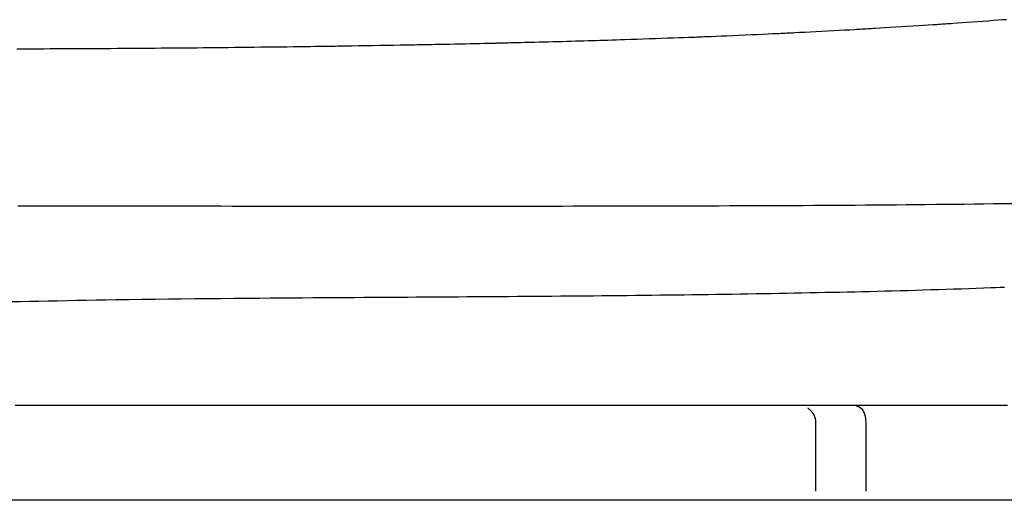
# Model space of a CAD drawing. Extents: x 0 to 2000, y 115 to 2915.
# Drawn here: x 1608 to 1700, y 1032 to 1077 of the extents above; entities that cross this region are included whole.
import ezdxf

# ---------------------------------------------------------------- set-up
doc = ezdxf.new("R2010")
doc.units = 0
doc.header["$MEASUREMENT"] = 0
doc.layers.add('便器', color=7, linetype='CONTINUOUS')
doc.layers.add('便座', color=7, linetype='CONTINUOUS')

msp = doc.modelspace()

# ---------------------------------------------------------------- linework, layer by layer
at = {"layer": '便器', "color": 7, "linetype": 'CONTINUOUS'}
msp.add_line((1776.055162, 1032.000004), (1431.055162, 1032.000004), dxfattribs=at)
at = {"layer": '便座', "color": 6, "linetype": 'CONTINUOUS'}
for p, q in [((1682.416589, 1039.358551), (1682.416589, 1032.85886)), ((1687.149891, 1039.358566), (1687.149891, 1032.85886)), ((1682.416589, 1032.000004), (1524.693803, 1032.000004))]:
    msp.add_line(p, q, dxfattribs=at)
at = {"layer": '便座', "color": 6, "linetype": 'CONTINUOUS', "flags": 128}
for points in [[(1700.396116, 1077.251519), (1700.020361, 1077.223612), (1699.601686, 1077.192722), (1699.148971, 1077.159495), (1698.671096, 1077.124576), (1698.176939, 1077.088612), (1697.675381, 1077.052248), (1697.175301, 1077.016131), (1696.685577, 1076.980905), (1696.21509, 1076.947216), (1695.772718, 1076.91571), (1695.367342, 1076.887034), (1695.176368, 1076.873613), (1694.995272, 1076.860957), (1694.821898, 1076.848921), (1694.654091, 1076.837358), (1694.489694, 1076.826123), (1694.326553, 1076.815069), (1694.162511, 1076.804051), (1693.995414, 1076.792923), (1693.823104, 1076.781538), (1693.643426, 1076.769751), (1693.454226, 1076.757415), (1693.033359, 1076.730183), (1692.572502, 1076.700601), (1692.080459, 1076.669223), (1691.566037, 1076.6366), (1691.038042, 1076.603285), (1690.505278, 1076.569829), (1689.976551, 1076.536785), (1689.460668, 1076.504704), (1688.966432, 1076.47414), (1688.502652, 1076.445643), (1688.07813, 1076.419766), (1687.878681, 1076.407702), (1687.689524, 1076.396335), (1687.508409, 1076.385534), (1687.333083, 1076.37517), (1687.161295, 1076.365111), (1686.990792, 1076.355226), (1686.819325, 1076.345386), (1686.644641, 1076.33546), (1686.464487, 1076.325316), (1686.276614, 1076.314824), (1686.078768, 1076.303854), (1685.640203, 1076.279748), (1685.160081, 1076.2536), (1684.647572, 1076.225897), (1684.111848, 1076.197124), (1683.562078, 1076.167768), (1683.007434, 1076.138313), (1682.457087, 1076.109248), (1681.920207, 1076.081056), (1681.405966, 1076.054224), (1680.923534, 1076.029238), (1680.482081, 1076.006585), (1680.275275, 1075.996066), (1680.07915, 1075.986165), (1679.89137, 1075.976769), (1679.709596, 1075.967764), (1679.531491, 1075.959036), (1679.354717, 1075.950472), (1679.176938, 1075.941959), (1678.995815, 1075.933383), (1678.809011, 1075.92463), (1678.614189, 1075.915588), (1678.409012, 1075.906141), (1677.953067, 1075.885358), (1677.453762, 1075.862837), (1676.920649, 1075.838997), (1676.363282, 1075.814255), (1675.791215, 1075.789029), (1675.214001, 1075.763738), (1674.641192, 1075.738798), (1674.082344, 1075.714629), (1673.547008, 1075.691648), (1673.044738, 1075.670272), (1672.585088, 1075.65092), (1672.369452, 1075.641935), (1672.165192, 1075.633497), (1671.970097, 1075.625517), (1671.781957, 1075.617907), (1671.598561, 1075.610578), (1671.4177, 1075.603442), (1671.237162, 1075.596408), (1671.054737, 1075.58939), (1670.868215, 1075.582298), (1670.675385, 1075.575043), (1670.474037, 1075.567536), (1670.030968, 1075.551205), (1669.549192, 1075.533671), (1669.034811, 1075.51515), (1668.493925, 1075.495861), (1667.932633, 1075.476018), (1667.357035, 1075.45584), (1666.773232, 1075.435544), (1666.187324, 1075.415346), (1665.60541, 1075.395463), (1665.033592, 1075.376112), (1664.477968, 1075.35751), (1664.066454, 1075.343881), (1663.666086, 1075.330762), (1663.274938, 1075.318097), (1662.891082, 1075.305829), (1662.51259, 1075.293901), (1662.137535, 1075.282258), (1661.763989, 1075.270843), (1661.390026, 1075.259599), (1661.013716, 1075.24847), (1660.633133, 1075.237399), (1660.246349, 1075.22633), (1659.839623, 1075.214875), (1659.425559, 1075.203388), (1659.005459, 1075.191892), (1658.580625, 1075.180412), (1658.152358, 1075.168974), (1657.72196, 1075.157602), (1657.290734, 1075.146321), (1656.85998, 1075.135156), (1656.431, 1075.124132), (1656.005097, 1075.113273), (1655.583572, 1075.102604), (1655.302999, 1075.095544), (1655.02624, 1075.08861), (1654.754536, 1075.081833), (1654.489126, 1075.075243), (1654.23125, 1075.068868), (1653.982146, 1075.062738), (1653.743056, 1075.056884), (1653.515218, 1075.051333), (1653.299872, 1075.046117), (1653.098257, 1075.041264), (1652.911614, 1075.036804), (1652.823157, 1075.034704), (1652.737915, 1075.032691), (1652.654957, 1075.030742), (1652.573354, 1075.028838), (1652.492176, 1075.026956), (1652.410493, 1075.025075), (1652.327376, 1075.023173), (1652.241894, 1075.02123), (1652.153118, 1075.019223), (1652.060119, 1075.017132), (1651.961965, 1075.014935), (1651.630881, 1075.007577), (1651.252803, 1074.999243), (1650.836096, 1074.99012), (1650.389126, 1074.980392), (1649.920257, 1074.970243), (1649.437855, 1074.959859), (1648.950284, 1074.949424), (1648.46591, 1074.939124), (1647.993097, 1074.929143), (1647.540211, 1074.919666), (1647.115616, 1074.910878), (1646.848574, 1074.905415), (1646.595433, 1074.900294), (1646.353422, 1074.895462), (1646.11977, 1074.890863), (1645.891707, 1074.886443), (1645.666462, 1074.882147), (1645.441266, 1074.87792), (1645.213347, 1074.873708), (1644.979936, 1074.869455), (1644.738263, 1074.865109), (1644.485555, 1074.860613), (1643.936992, 1074.850979), (1643.342931, 1074.840692), (1642.713947, 1074.829925), (1642.06061, 1074.818854), (1641.393495, 1074.807653), (1640.723173, 1074.796496), (1640.060217, 1074.785558), (1639.415199, 1074.775014), (1638.798693, 1074.765037), (1638.221271, 1074.755804), (1637.693506, 1074.747488), (1637.449237, 1074.743693), (1637.217941, 1074.740139), (1636.997314, 1074.736794), (1636.785053, 1074.73362), (1636.578852, 1074.730585), (1636.376408, 1074.727652), (1636.175416, 1074.724788), (1635.973574, 1074.721956), (1635.768576, 1074.719124), (1635.558118, 1074.716255), (1635.339897, 1074.713315), (1634.87248, 1074.707108), (1634.369028, 1074.700533), (1633.834163, 1074.693649), (1633.272506, 1074.686515), (1632.688675, 1074.67919), (1632.087293, 1074.671734), (1631.472979, 1074.664207), (1630.850354, 1074.656666), (1630.224039, 1074.649172), (1629.598653, 1074.641784), (1628.978817, 1074.634562), (1628.364367, 1074.627509), (1627.759262, 1074.620679), (1627.162544, 1074.614069), (1626.573258, 1074.607673), (1625.990447, 1074.601489), (1625.413154, 1074.595511), (1624.840423, 1074.589737), (1624.271298, 1074.584161), (1623.704823, 1074.578779), (1623.14004, 1074.573589), (1622.575994, 1074.568585), (1622.004439, 1074.563701), (1621.43174, 1074.558989), (1620.85698, 1074.554438), (1620.279242, 1074.550032), (1619.697607, 1074.545757), (1619.111157, 1074.5416), (1618.518976, 1074.537546), (1617.920145, 1074.533583), (1617.313747, 1074.529695), (1616.698864, 1074.525868), (1616.074578, 1074.52209), (1615.436587, 1074.518327), (1614.791935, 1074.514619), (1614.144416, 1074.510984), (1613.497825, 1074.507442), (1612.855957, 1074.504014), (1612.222606, 1074.500718), (1611.601567, 1074.497575), (1610.996633, 1074.494604), (1610.411601, 1074.491824), (1609.850263, 1074.489256), (1609.316415, 1074.486919), (1609.058722, 1074.485835), (1608.806442, 1074.484808), (1608.55706, 1074.483832), (1608.308057, 1074.482901), (1608.056918, 1074.48201), (1607.801124, 1074.481151), (1607.53816, 1074.48032), (1607.265507, 1074.479509)], [(1607.362122, 1059.715882), (1608.03589, 1059.715788), (1608.711459, 1059.715689), (1609.389365, 1059.715585), (1610.070141, 1059.715474), (1610.754322, 1059.715353), (1611.442442, 1059.715223), (1612.135036, 1059.71508), (1612.832637, 1059.714925), (1613.535781, 1059.714755), (1614.59525, 1059.714473), (1615.665978, 1059.714159), (1616.745708, 1059.713815), (1617.832183, 1059.713447), (1618.923145, 1059.713056), (1620.016338, 1059.712647), (1621.109504, 1059.712223), (1622.200386, 1059.711787), (1623.286726, 1059.711343), (1624.366268, 1059.710894), (1625.436755, 1059.710444), (1626.487676, 1059.709999), (1627.528483, 1059.709557), (1628.560187, 1059.709121), (1629.583799, 1059.708691), (1630.60033, 1059.708269), (1631.610791, 1059.707857), (1632.616193, 1059.707455), (1633.617546, 1059.707067), (1634.615862, 1059.706692), (1635.612151, 1059.706333), (1636.607425, 1059.705992), (1637.585065, 1059.705674), (1638.562531, 1059.705378), (1639.539653, 1059.705105), (1640.516263, 1059.704859), (1641.49219, 1059.704643), (1642.467266, 1059.704459), (1643.44132, 1059.70431), (1644.414184, 1059.704199), (1645.385687, 1059.704129), (1646.355661, 1059.704103), (1647.323936, 1059.704124), (1648.26457, 1059.704192), (1649.203777, 1059.70431), (1650.141902, 1059.704484), (1651.079288, 1059.704716), (1652.016278, 1059.705011), (1652.953215, 1059.705372), (1653.890444, 1059.705804), (1654.828308, 1059.70631), (1655.76715, 1059.706895), (1656.707315, 1059.707562), (1657.649144, 1059.708315), (1658.618302, 1059.709182), (1659.589402, 1059.710151), (1660.562267, 1059.711227), (1661.536721, 1059.712418), (1662.512589, 1059.713729), (1663.489692, 1059.715166), (1664.467856, 1059.716737), (1665.446903, 1059.718448), (1666.426657, 1059.720304), (1667.406941, 1059.722313), (1668.38758, 1059.72448), (1669.377155, 1059.726835), (1670.366943, 1059.729369), (1671.356977, 1059.732093), (1672.347289, 1059.73502), (1673.33791, 1059.738161), (1674.328874, 1059.741527), (1675.320213, 1059.745129), (1676.311958, 1059.74898), (1677.304142, 1059.75309), (1678.296798, 1059.757471), (1679.289958, 1059.762134), (1680.269242, 1059.767017), (1681.248814, 1059.772194), (1682.228439, 1059.777672), (1683.207884, 1059.783462), (1684.186916, 1059.789571), (1685.165301, 1059.796007), (1686.142806, 1059.802779), (1687.119198, 1059.809895), (1688.094242, 1059.817365), (1689.067706, 1059.825195), (1690.039356, 1059.833395), (1690.955328, 1059.841489), (1691.869869, 1059.849937), (1692.783371, 1059.858754), (1693.696229, 1059.867957), (1694.608837, 1059.877563), (1695.521589, 1059.887587), (1696.43488, 1059.898046), (1697.349103, 1059.908955), (1698.264653, 1059.920332), (1699.181924, 1059.932192), (1700.10131, 1059.944552), (1700.993404, 1059.957005)], [(1700.20636, 1052.043547), (1699.785353, 1052.027373), (1699.36101, 1052.011253), (1698.93283, 1051.995186), (1698.244985, 1051.969816), (1697.547851, 1051.944648), (1696.843062, 1051.919748), (1696.132253, 1051.89518), (1695.417057, 1051.871011), (1694.69911, 1051.847307), (1693.980045, 1051.824132), (1693.261497, 1051.801552), (1692.545101, 1051.779633), (1691.83249, 1051.758441), (1691.1253, 1051.73804), (1690.391726, 1051.71757), (1689.665184, 1051.69798), (1688.944963, 1051.679209), (1688.230357, 1051.661195), (1687.520655, 1051.643878), (1686.815149, 1051.627197), (1686.113131, 1051.61109), (1685.413891, 1051.595498), (1684.716722, 1051.580357), (1684.020914, 1051.565609), (1683.325758, 1051.551191), (1682.59967, 1051.536429), (1681.873529, 1051.521962), (1681.147346, 1051.50779), (1680.42113, 1051.493914), (1679.69489, 1051.480335), (1678.968636, 1051.467053), (1678.242377, 1051.454069), (1677.516123, 1051.441383), (1676.789882, 1051.428996), (1676.063665, 1051.416909), (1675.33748, 1051.405122), (1674.582618, 1051.393187), (1673.827786, 1051.381571), (1673.072969, 1051.37027), (1672.31815, 1051.359279), (1671.563316, 1051.348591), (1670.808449, 1051.338202), (1670.053536, 1051.328106), (1669.298559, 1051.318298), (1668.543505, 1051.308773), (1667.788358, 1051.299526), (1667.033101, 1051.290551), (1666.249726, 1051.281525), (1665.466222, 1051.272779), (1664.682596, 1051.264305), (1663.898852, 1051.256095), (1663.114996, 1051.248144), (1662.331034, 1051.240442), (1661.54697, 1051.232983), (1660.76281, 1051.225759), (1659.978559, 1051.218762), (1659.194224, 1051.211986), (1658.409808, 1051.205423), (1657.602331, 1051.198881), (1656.795135, 1051.192545), (1655.988577, 1051.186405), (1655.183019, 1051.18045), (1654.378817, 1051.174667), (1653.576333, 1051.169048), (1652.775925, 1051.163579), (1651.977951, 1051.158251), (1651.182772, 1051.153052), (1650.390746, 1051.147971), (1649.602233, 1051.142997), (1648.802486, 1051.138025), (1648.006094, 1051.133134), (1647.212393, 1051.128305), (1646.420716, 1051.123517), (1645.630398, 1051.118752), (1644.840775, 1051.113991), (1644.051179, 1051.109214), (1643.260947, 1051.104402), (1642.469413, 1051.099536), (1641.675912, 1051.094597), (1640.879778, 1051.089565), (1639.938226, 1051.083498), (1638.991431, 1051.077264), (1638.038722, 1051.070847), (1637.079427, 1051.064236), (1636.112874, 1051.057417), (1635.138394, 1051.050377), (1634.155313, 1051.043102), (1633.162962, 1051.035579), (1632.160668, 1051.027796), (1631.14776, 1051.019738), (1630.123567, 1051.011392), (1628.924233, 1051.00135), (1627.711213, 1050.990826), (1626.486827, 1050.979737), (1625.253393, 1050.968003), (1624.01323, 1050.955545), (1622.768656, 1050.94228), (1621.52199, 1050.928129), (1620.275551, 1050.91301), (1619.031657, 1050.896844), (1617.792627, 1050.879548), (1616.560779, 1050.861044), (1615.63504, 1050.846213), (1614.71482, 1050.830724), (1613.800198, 1050.814654), (1612.891258, 1050.798084), (1611.988082, 1050.781091), (1611.09075, 1050.763755), (1610.199345, 1050.746154), (1609.313948, 1050.728369), (1608.434642, 1050.710477), (1607.561508, 1050.692558), (1606.694628, 1050.674691)], [(1700.490666, 1040.919196), (1699.558128, 1040.919201), (1698.62764, 1040.919206), (1697.699419, 1040.919211), (1696.773684, 1040.919215), (1695.850651, 1040.91922), (1694.956964, 1040.919224), (1694.06553, 1040.919229), (1693.175847, 1040.919233), (1692.287413, 1040.919237), (1691.399727, 1040.919241), (1690.512288, 1040.919245), (1689.624593, 1040.919248), (1688.736141, 1040.919252), (1687.84643, 1040.919256), (1686.954959, 1040.91926), (1686.061225, 1040.919264), (1685.103811, 1040.919268), (1684.143505, 1040.919272), (1683.18057, 1040.919277), (1682.215267, 1040.919281), (1681.247858, 1040.919285), (1680.278605, 1040.919289), (1679.307767, 1040.919293), (1678.335609, 1040.919297), (1677.362389, 1040.919301), (1676.388371, 1040.919305), (1675.413816, 1040.919309), (1674.38577, 1040.919312), (1673.357468, 1040.919316), (1672.32896, 1040.919319), (1671.300299, 1040.919322), (1670.271533, 1040.919326), (1669.242714, 1040.919329), (1668.213892, 1040.919331), (1667.185119, 1040.919334), (1666.156445, 1040.919337), (1665.12792, 1040.91934), (1664.099596, 1040.919343), (1663.037536, 1040.919345), (1661.975741, 1040.919348), (1660.914211, 1040.919351), (1659.852944, 1040.919354), (1658.791939, 1040.919357), (1657.731192, 1040.919359), (1656.670704, 1040.919362), (1655.610471, 1040.919365), (1654.550493, 1040.919367), (1653.490768, 1040.91937), (1652.431294, 1040.919373), (1651.349312, 1040.919375), (1650.267581, 1040.919377), (1649.186089, 1040.91938), (1648.104827, 1040.919382), (1647.023785, 1040.919384), (1645.942952, 1040.919386), (1644.862319, 1040.919388), (1643.781875, 1040.91939), (1642.701611, 1040.919392), (1641.621516, 1040.919394), (1640.54158, 1040.919395), (1639.441781, 1040.919397), (1638.340946, 1040.919398), (1637.237884, 1040.9194), (1636.131402, 1040.919401), (1635.020309, 1040.919403), (1633.903415, 1040.919404), (1632.779528, 1040.919405), (1631.647457, 1040.919407), (1630.506011, 1040.919408), (1629.353998, 1040.919409), (1628.190228, 1040.919411), (1626.990557, 1040.919412), (1625.780028, 1040.919413), (1624.561248, 1040.919414), (1623.33683, 1040.919416), (1622.109383, 1040.919417), (1620.881518, 1040.919418), (1619.655845, 1040.919419), (1618.434975, 1040.91942), (1617.221518, 1040.919421), (1616.018085, 1040.919422), (1614.827286, 1040.919422), (1614.032961, 1040.919423), (1613.24496, 1040.919423), (1612.462683, 1040.919423), (1611.685531, 1040.919424), (1610.912902, 1040.919424), (1610.144197, 1040.919424), (1609.378816, 1040.919424), (1608.616159, 1040.919424), (1607.855626, 1040.919425), (1607.096617, 1040.919425)], [(1681.690545, 1040.712489), (1681.690552, 1040.712404), (1681.690573, 1040.712161), (1681.690605, 1040.711781), (1681.690646, 1040.711283), (1681.690697, 1040.710686), (1681.690753, 1040.710011), (1681.690815, 1040.709277), (1681.69088, 1040.708503), (1681.690947, 1040.707709), (1681.691014, 1040.706916), (1681.691079, 1040.706142), (1681.691198, 1040.704732), (1681.691308, 1040.703458), (1681.691415, 1040.702304), (1681.691522, 1040.701255), (1681.691633, 1040.700297), (1681.691753, 1040.699416), (1681.691886, 1040.698596), (1681.692035, 1040.697822), (1681.692207, 1040.697081), (1681.692404, 1040.696357), (1681.692631, 1040.695635), (1681.69516, 1040.690243), (1681.699221, 1040.6843), (1681.704654, 1040.677859), (1681.7113, 1040.670971), (1681.718999, 1040.663687), (1681.727592, 1040.65606), (1681.736921, 1040.648141), (1681.746827, 1040.639982), (1681.757149, 1040.631634), (1681.767729, 1040.623148), (1681.778408, 1040.614578), (1681.796714, 1040.599713), (1681.814836, 1040.584737), (1681.83277, 1040.569637), (1681.850514, 1040.554401), (1681.868062, 1040.539018), (1681.885412, 1040.523476), (1681.902558, 1040.507763), (1681.919497, 1040.491868), (1681.936225, 1040.475777), (1681.952738, 1040.459481), (1681.969032, 1040.442966), (1681.990924, 1040.420042), (1682.012407, 1040.396668), (1682.03349, 1040.372821), (1682.054179, 1040.348478), (1682.074484, 1040.323619), (1682.094411, 1040.298219), (1682.113968, 1040.272259), (1682.133162, 1040.245714), (1682.152001, 1040.218564), (1682.170494, 1040.190785), (1682.188646, 1040.162357), (1682.209815, 1040.12764), (1682.230404, 1040.092074), (1682.250305, 1040.05576), (1682.269409, 1040.018804), (1682.287608, 1039.981309), (1682.304793, 1039.943378), (1682.320854, 1039.905115), (1682.335685, 1039.866623), (1682.349175, 1039.828007), (1682.361217, 1039.789369), (1682.371702, 1039.750814), (1682.378097, 1039.723826), (1682.383744, 1039.696924), (1682.388718, 1039.670101), (1682.393093, 1039.64335), (1682.396945, 1039.616664), (1682.400348, 1039.590038), (1682.403376, 1039.563464), (1682.406104, 1039.536936), (1682.408607, 1039.510448), (1682.410958, 1039.483993), (1682.413234, 1039.457565), (1682.414388, 1039.444084), (1682.415523, 1039.43083), (1682.416619, 1039.418027), (1682.417658, 1039.405897), (1682.41862, 1039.394662), (1682.419486, 1039.384545), (1682.420238, 1039.375769), (1682.420856, 1039.368555), (1682.42132, 1039.363127), (1682.421613, 1039.359707), (1682.421715, 1039.358517)], [(1686.289528, 1040.85858), (1686.457374, 1040.829757), (1686.618776, 1040.744396), (1686.76752, 1040.605778), (1686.897897, 1040.419234), (1687.004895, 1040.191924), (1687.0844, 1039.932592), (1687.133358, 1039.651202), (1687.149891, 1039.358566)]]:
    msp.add_lwpolyline(points, dxfattribs=at)

doc.saveas('drawing.dxf')
